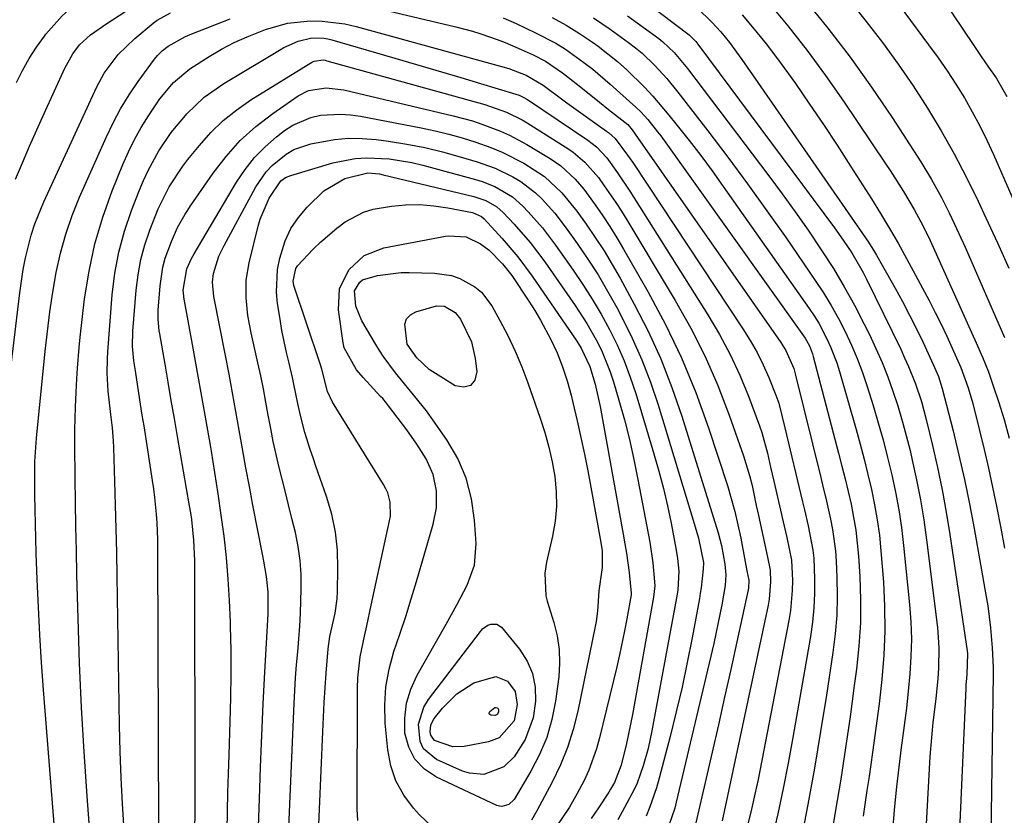
# Model space of a CAD drawing. Units: inches. Extents: x 1895462 to 1900801, y 464269 to 469591.
# Drawn here: x 1897261 to 1897456, y 468684 to 468842 of the extents above; entities that cross this region are included whole.
import ezdxf

# ---------------------------------------------------------------- set-up
doc = ezdxf.new("R2010")
doc.units = ezdxf.units.IN
doc.header["$MEASUREMENT"] = 0
doc.layers.add('7', color=7, linetype='Continuous')
doc.layers.add('8', color=7, linetype='Continuous')

msp = doc.modelspace()

# ---------------------------------------------------------------- linework, layer by layer
at = {"layer": '7', "color": 18}
for points in [[(1897425.47, 468872.26, 1902), (1897428.45, 468868.16, 1902), (1897431.34, 468864, 1902), (1897449.82, 468836.47, 1902), (1897451.28, 468834.33, 1902), (1897452.77, 468832.21, 1902), (1897454.24, 468830.08, 1902), (1897456.35, 468826.42, 1902)], [(1897417.31, 468869.12, 1904), (1897419.19, 468866.66, 1904), (1897421.02, 468864.16, 1904), (1897430.12, 468851.36, 1904), (1897432.51, 468848.03, 1904), (1897434.92, 468844.71, 1904), (1897437.35, 468841.4, 1904), (1897439.79, 468838.11, 1904), (1897440.92, 468836.61, 1904), (1897442.77, 468834.05, 1904), (1897444.58, 468831.46, 1904), (1897446.3, 468828.81, 1904), (1897447.97, 468826.13, 1904), (1897449.54, 468823.39, 1904), (1897451.05, 468820.62, 1904), (1897452.44, 468817.79, 1904), (1897453.76, 468814.92, 1904), (1897464.59, 468790.05, 1904)], [(1897260.55, 468810.05, 1922), (1897261.94, 468813.32, 1922), (1897263.35, 468816.58, 1922), (1897264.78, 468819.82, 1922), (1897266.24, 468823.05, 1922), (1897270.33, 468832.03, 1922), (1897271.89, 468834.82, 1922), (1897273.23, 468836.59, 1922), (1897275.38, 468838.58, 1922), (1897278.62, 468840.82, 1922), (1897282.15, 468843.15, 1922), (1897283.43, 468844.03, 1922), (1897284.7, 468844.91, 1922), (1897287.53, 468846.89, 1922), (1897291.23, 468849.3, 1922), (1897295.11, 468851.36, 1922), (1897298.61, 468852.41, 1922), (1897302.23, 468852.94, 1922), (1897328.07, 468854.89, 1922), (1897330.92, 468854.95, 1922), (1897333.77, 468854.71, 1922), (1897336.57, 468854.18, 1922)], [(1897416.74, 468856.17, 1906), (1897418.66, 468853.73, 1906), (1897420.59, 468851.29, 1906), (1897428.61, 468841.2, 1906), (1897431.8, 468837.05, 1906), (1897434.89, 468832.82, 1906), (1897437.84, 468828.5, 1906), (1897440.69, 468824.1, 1906), (1897443.39, 468819.61, 1906), (1897445.97, 468815.06, 1906), (1897448.39, 468810.42, 1906), (1897450.69, 468805.71, 1906), (1897452.22, 468802.44, 1906), (1897454.5, 468797.48, 1906), (1897456.75, 468792.5, 1906)], [(1897385.02, 468845.11, 1916), (1897393.6, 468838.56, 1916), (1897394.92, 468837.24, 1916), (1897395.12, 468837, 1916), (1897395.31, 468836.75, 1916), (1897422.31, 468800.5, 1916), (1897424.06, 468798.06, 1916), (1897425.72, 468795.55, 1916), (1897427.98, 468791.65, 1916), (1897428.66, 468790.31, 1916), (1897435.4, 468776.49, 1916), (1897436.18, 468774.81, 1916), (1897436.94, 468773.12, 1916), (1897438.3, 468769.68, 1916), (1897439.48, 468766.17, 1916), (1897440.45, 468762.6, 1916), (1897441.69, 468757.5, 1916), (1897442.69, 468753.13, 1916), (1897443.6, 468748.75, 1916), (1897444.4, 468744.35, 1916), (1897445.12, 468739.93, 1916), (1897448.54, 468716.95, 1916), (1897448.61, 468716.37, 1916), (1897448.48, 468712.24, 1916), (1897448.33, 468710.85, 1916), (1897448.28, 468710.21, 1916), (1897448.24, 468709.56, 1916), (1897445.77, 468653.57, 1916)], [(1897416.47, 468845.54, 1908), (1897421.02, 468839.89, 1908), (1897425.43, 468834.15, 1908), (1897429.63, 468828.24, 1908), (1897433.69, 468822.23, 1908), (1897439.37, 468813.48, 1908), (1897441.5, 468810.01, 1908), (1897443.44, 468806.43, 1908), (1897444.95, 468803.41, 1908), (1897446.04, 468801.17, 1908), (1897448.1, 468796.65, 1908), (1897455.93, 468778.79, 1908)], [(1897256.58, 468748.09, 1924), (1897261.4, 468787.63, 1924), (1897262.1, 468792.24, 1924), (1897262.55, 468794.53, 1924), (1897263.68, 468799.05, 1924), (1897264.39, 468801.27, 1924), (1897266.13, 468805.58, 1924), (1897276.63, 468828.33, 1924), (1897278.07, 468831.02, 1924), (1897280.83, 468834.68, 1924), (1897284.13, 468837.86, 1924), (1897287.76, 468840.86, 1924), (1897288.55, 468841.47, 1924), (1897291.15, 468842.91, 1924)], [(1897333.07, 468843.6, 1926), (1897347.55, 468840.18, 1926), (1897350.85, 468839.31, 1926)], [(1897395.25, 468843.86, 1914), (1897398.11, 468841.11, 1914), (1897399.89, 468839.15, 1914), (1897401.56, 468837.09, 1914), (1897404.03, 468833.71, 1914), (1897406.15, 468830.71, 1914), (1897407.21, 468829.2, 1914), (1897429.02, 468797.63, 1914), (1897430.24, 468795.72, 1914), (1897430.62, 468795.07, 1914), (1897434.28, 468788.56, 1914), (1897435.73, 468785.91, 1914), (1897437.15, 468783.24, 1914), (1897438.5, 468780.53, 1914), (1897439.81, 468777.8, 1914), (1897441.84, 468773.47, 1914), (1897442.84, 468771.14, 1914), (1897443.61, 468768.72, 1914), (1897445.73, 468760.39, 1914), (1897446.9, 468755.6, 1914), (1897447.99, 468750.79, 1914), (1897448.98, 468745.96, 1914), (1897449.89, 468741.12, 1914), (1897452.23, 468727.97, 1914), (1897452.58, 468725.81, 1914), (1897453.14, 468721.47, 1914), (1897453.49, 468717.54, 1914), (1897453.67, 468713.62, 1914), (1897453.67, 468712.32, 1914), (1897453.04, 468671.08, 1914)], [(1897269.12, 468671.13, 1926), (1897266.11, 468709.21, 1926), (1897265.71, 468714.66, 1926), (1897265.36, 468720.12, 1926), (1897265.09, 468725.58, 1926), (1897264.85, 468731.04, 1926), (1897264.66, 468736.25, 1926), (1897264.57, 468739.11, 1926), (1897264.49, 468741.97, 1926), (1897264.44, 468744.83, 1926), (1897264.39, 468747.69, 1926), (1897264.35, 468751.58, 1926), (1897264.39, 468754.34, 1926), (1897264.57, 468757.09, 1926), (1897264.65, 468758.01, 1926), (1897264.73, 468758.92, 1926), (1897266.41, 468776.09, 1926), (1897266.85, 468779.99, 1926), (1897267.34, 468783.88, 1926), (1897267.94, 468787.75, 1926), (1897268.61, 468791.62, 1926), (1897269.46, 468795.44, 1926), (1897270.48, 468799.21, 1926), (1897271.76, 468802.89, 1926), (1897273.22, 468806.52, 1926), (1897278.45, 468818.33, 1926), (1897279.83, 468821.2, 1926), (1897281.33, 468824, 1926), (1897283, 468826.71, 1926), (1897284.79, 468829.35, 1926), (1897287.99, 468833.75, 1926), (1897288.58, 468834.49, 1926), (1897289.58, 468835.48, 1926), (1897290.71, 468836.33, 1926), (1897294.15, 468838.27, 1926), (1897295.05, 468838.66, 1926), (1897302.95, 468841.72, 1926)], [(1897275.9, 468672.24, 1928), (1897274.71, 468688.21, 1928), (1897274.11, 468696.98, 1928), (1897273.6, 468705.75, 1928), (1897273.22, 468714.53, 1928), (1897272.93, 468723.31, 1928), (1897272.7, 468731.97, 1928), (1897272.59, 468736.74, 1928), (1897272.49, 468741.51, 1928), (1897272.41, 468746.28, 1928), (1897272.34, 468751.05, 1928), (1897272.27, 468757.61, 1928), (1897272.27, 468760.59, 1928), (1897272.41, 468765.06, 1928), (1897272.54, 468768.04, 1928), (1897272.66, 468770.68, 1928), (1897272.78, 468772.74, 1928), (1897273.12, 468776.86, 1928), (1897273.34, 468778.91, 1928), (1897274.22, 468786.46, 1928), (1897275.09, 468791.91, 1928), (1897276.23, 468797.29, 1928), (1897277.8, 468802.56, 1928), (1897279.66, 468807.76, 1928), (1897281.76, 468812.98, 1928), (1897282.85, 468815.47, 1928), (1897284.04, 468817.91, 1928), (1897285.38, 468820.27, 1928), (1897286.81, 468822.59, 1928), (1897289.08, 468825.93, 1928), (1897291.79, 468829.15, 1928), (1897294.98, 468831.88, 1928), (1897298.8, 468834.31, 1928), (1897301.24, 468835.73, 1928), (1897303.73, 468837.04, 1928), (1897306.3, 468838.21, 1928), (1897309.93, 468839.65, 1928), (1897314.3, 468840.88, 1928), (1897318.81, 468841.36, 1928), (1897321.1, 468841.31, 1928), (1897325.6, 468840.76, 1928), (1897327.83, 468840.25, 1928), (1897356.79, 468832.28, 1928), (1897357.98, 468831.93, 1928)], [(1897356.87, 468841.93, 1924), (1897359.43, 468840.79, 1924), (1897363.29, 468839, 1924), (1897367.27, 468836.92, 1924), (1897369.17, 468835.74, 1924), (1897372.84, 468833.15, 1924), (1897374.62, 468831.78, 1924), (1897378.04, 468828.86, 1924), (1897383.11, 468824.28, 1924), (1897384.04, 468823.39, 1924), (1897385.43, 468821.86, 1924), (1897387.39, 468819.46, 1924), (1897388, 468818.62, 1924), (1897416.21, 468779.15, 1924), (1897416.52, 468778.68, 1924), (1897417.36, 468777.19, 1924), (1897417.97, 468775.6, 1924), (1897418.13, 468775.05, 1924), (1897423.13, 468755.96, 1924), (1897423.78, 468753.44, 1924), (1897424.4, 468750.93, 1924), (1897425.01, 468748.41, 1924), (1897425.59, 468745.88, 1924), (1897426.1, 468743.35, 1924), (1897426.53, 468740.8, 1924), (1897426.83, 468738.23, 1924), (1897427.06, 468735.65, 1924), (1897427.3, 468731.64, 1924), (1897427.45, 468727.04, 1924), (1897427.43, 468722.46, 1924), (1897427.13, 468717.88, 1924), (1897426.67, 468713.31, 1924), (1897426.24, 468710.09, 1924), (1897425.4, 468703.92, 1924), (1897424.51, 468697.76, 1924), (1897423.55, 468691.6, 1924), (1897422.54, 468685.46, 1924), (1897420.14, 468671.21, 1924)], [(1897366.59, 468841.99, 1922), (1897369.32, 468840.5, 1922), (1897371.95, 468838.85, 1922), (1897374.53, 468837.11, 1922), (1897375.62, 468836.33, 1922), (1897379.46, 468833.32, 1922), (1897381.29, 468831.7, 1922), (1897384.77, 468828.26, 1922), (1897386.43, 468826.47, 1922), (1897389.61, 468822.75, 1922), (1897391.27, 468820.69, 1922), (1897393.61, 468817.73, 1922), (1897395.91, 468814.74, 1922), (1897398.16, 468811.71, 1922), (1897400.36, 468808.65, 1922), (1897417.33, 468784.52, 1922), (1897418.29, 468783.08, 1922), (1897419.2, 468781.62, 1922), (1897420.83, 468778.57, 1922), (1897421.54, 468777, 1922), (1897422.77, 468773.78, 1922), (1897423.29, 468772.13, 1922), (1897426.57, 468760.68, 1922), (1897427.39, 468757.73, 1922), (1897428.18, 468754.76, 1922), (1897428.92, 468751.79, 1922), (1897429.63, 468748.8, 1922), (1897430.25, 468745.8, 1922), (1897430.78, 468742.79, 1922), (1897431.18, 468739.75, 1922), (1897431.49, 468736.7, 1922), (1897431.98, 468730.52, 1922), (1897432.23, 468725.7, 1922), (1897432.29, 468720.89, 1922), (1897432.08, 468716.08, 1922), (1897431.69, 468711.27, 1922), (1897431.12, 468706.47, 1922), (1897430.52, 468701.67, 1922), (1897429.86, 468696.88, 1922), (1897429.15, 468692.1, 1922), (1897428.73, 468689.33, 1922), (1897428.01, 468684.32, 1922)], [(1897381.47, 468842.33, 1918), (1897387.63, 468837.83, 1918), (1897388.44, 468837.2, 1918), (1897390.68, 468835.11, 1918), (1897393.3, 468831.96, 1918), (1897409.34, 468810.76, 1918), (1897411.97, 468807.21, 1918), (1897414.57, 468803.63, 1918), (1897417.1, 468800, 1918), (1897419.84, 468795.96, 1918), (1897422.1, 468792.43, 1918), (1897424.26, 468788.85, 1918), (1897426.28, 468785.19, 1918), (1897428.2, 468781.47, 1918), (1897429.22, 468779.42, 1918), (1897430.51, 468776.67, 1918), (1897431.73, 468773.88, 1918), (1897432.84, 468771.05, 1918), (1897433.87, 468768.19, 1918), (1897434.81, 468765.29, 1918), (1897435.69, 468762.38, 1918), (1897436.49, 468759.45, 1918), (1897437.24, 468756.49, 1918), (1897437.68, 468754.61, 1918), (1897438.54, 468750.69, 1918), (1897439.32, 468746.76, 1918), (1897439.96, 468742.81, 1918), (1897440.51, 468738.83, 1918), (1897442.64, 468721.57, 1918), (1897442.83, 468719.57, 1918), (1897442.94, 468717.56, 1918), (1897442.88, 468713.53, 1918), (1897442.73, 468711.51, 1918), (1897442.34, 468707.49, 1918), (1897441.75, 468702.81, 1918), (1897441.33, 468698.33, 1918), (1897441.18, 468696.09, 1918), (1897439.08, 468658.41, 1918)], [(1897404.06, 468842.5, 1912), (1897406.47, 468839.68, 1912), (1897408.83, 468836.81, 1912), (1897411.08, 468833.86, 1912), (1897413.27, 468830.86, 1912), (1897414.62, 468828.94, 1912), (1897417.4, 468824.92, 1912), (1897420.15, 468820.87, 1912), (1897422.84, 468816.79, 1912), (1897425.5, 468812.68, 1912), (1897429.64, 468806.18, 1912), (1897431.44, 468803.29, 1912), (1897433.19, 468800.37, 1912), (1897434.88, 468797.42, 1912), (1897436.52, 468794.44, 1912), (1897441.01, 468786.09, 1912), (1897442.21, 468783.77, 1912), (1897443.39, 468781.45, 1912), (1897444.5, 468779.09, 1912), (1897445.59, 468776.72, 1912), (1897447.25, 468772.92, 1912), (1897448.73, 468768.9, 1912), (1897449.62, 468765.8, 1912), (1897450.96, 468760.44, 1912), (1897451.86, 468756.72, 1912), (1897452.73, 468752.98, 1912), (1897453.55, 468749.24, 1912), (1897454.33, 468745.48, 1912), (1897455.16, 468741.18, 1912), (1897455.88, 468737.23, 1912)], [(1897350.85, 468839.31, 1926), (1897352.48, 468838.8, 1926), (1897355.7, 468837.68, 1926), (1897357.29, 468837.07, 1926), (1897360.43, 468835.71, 1926), (1897362.78, 468834.61, 1926), (1897365.21, 468833.35, 1926), (1897368.63, 468831.06, 1926), (1897371.89, 468828.53, 1926), (1897375.89, 468825.26, 1926), (1897377.66, 468823.85, 1926), (1897381.53, 468820.89, 1926), (1897382.38, 468819.82, 1926), (1897382.98, 468818.98, 1926), (1897411.73, 468777.82, 1926), (1897412.69, 468776.28, 1926), (1897414.29, 468772.71, 1926), (1897414.48, 468771.9, 1926), (1897414.61, 468771.36, 1926), (1897419.6, 468751.18, 1926), (1897420.1, 468749.13, 1926), (1897420.59, 468747.07, 1926), (1897421.54, 468742.96, 1926), (1897421.95, 468740.89, 1926), (1897422.51, 468736.72, 1926), (1897422.66, 468734.62, 1926), (1897422.81, 468731.4, 1926), (1897422.86, 468727.68, 1926), (1897422.78, 468723.97, 1926), (1897422.47, 468720.27, 1926), (1897422.02, 468716.59, 1926), (1897420.74, 468708.22, 1926), (1897419.59, 468701.01, 1926), (1897418.37, 468693.8, 1926), (1897417.06, 468686.62, 1926), (1897415.67, 468679.44, 1926)], [(1897288.84, 468681.83, 1932), (1897288.68, 468737.23, 1932), (1897288.66, 468738.9, 1932), (1897288.53, 468742.25, 1932), (1897288.42, 468743.92, 1932), (1897288.1, 468747.25, 1932), (1897287.89, 468748.91, 1932), (1897287.65, 468750.56, 1932), (1897285.95, 468761.38, 1932), (1897285.61, 468763.51, 1932), (1897284.93, 468767.79, 1932), (1897284.23, 468772.25, 1932), (1897283.96, 468774.2, 1932), (1897283.7, 468777.13, 1932), (1897283.75, 468780.06, 1932), (1897284.39, 468788.15, 1932), (1897284.76, 468791.19, 1932), (1897285.31, 468794.19, 1932), (1897286.12, 468797.13, 1932), (1897287.09, 468800.03, 1932), (1897288.76, 468804.25, 1932), (1897290.94, 468808.59, 1932), (1897293.62, 468812.65, 1932), (1897294.61, 468813.94, 1932), (1897296.89, 468816.76, 1932), (1897299.17, 468819.31, 1932), (1897301.6, 468821.68, 1932), (1897304.26, 468823.8, 1932), (1897307.07, 468825.74, 1932), (1897319.2, 468833.24, 1932), (1897319.53, 468833.41, 1932), (1897321.35, 468833.63, 1932), (1897321.72, 468833.57, 1932), (1897322.08, 468833.48, 1932), (1897353.23, 468824.81, 1932), (1897357.57, 468823.31, 1932), (1897360.66, 468821.79, 1932), (1897361.65, 468821.2, 1932), (1897369.86, 468816, 1932), (1897370.7, 468815.43, 1932), (1897373.03, 468813.47, 1932), (1897375.68, 468810.39, 1932), (1897376.85, 468808.77, 1932), (1897379.15, 468805.45, 1932), (1897380.24, 468803.75, 1932), (1897381.31, 468802.03, 1932), (1897390.86, 468786.14, 1932), (1897393.92, 468780.67, 1932), (1897396.76, 468775.08, 1932), (1897399.25, 468769.34, 1932), (1897401.51, 468763.49, 1932), (1897404.34, 468755.44, 1932), (1897405.54, 468751.58, 1932), (1897406.04, 468749.62, 1932), (1897406.88, 468745.65, 1932), (1897407.29, 468743.67, 1932), (1897408.15, 468739.71, 1932), (1897409.09, 468735.46, 1932), (1897409.6, 468732.86, 1932)], [(1897357.98, 468831.93, 1928), (1897361.43, 468830.62, 1928), (1897364.8, 468828.65, 1928), (1897368.66, 468825.72, 1928), (1897369.44, 468825.15, 1928), (1897377.29, 468819.58, 1928), (1897377.66, 468819.31, 1928), (1897379.01, 468818.09, 1928), (1897381.45, 468814.85, 1928), (1897381.96, 468814.11, 1928), (1897382.46, 468813.37, 1928), (1897404.25, 468780.53, 1928), (1897405.69, 468778.21, 1928), (1897407.03, 468775.85, 1928), (1897408.23, 468773.41, 1928), (1897409.33, 468770.92, 1928), (1897410.76, 468767.41, 1928), (1897411.32, 468765.84, 1928), (1897411.92, 468763.4, 1928), (1897412.49, 468760.95, 1928), (1897416.01, 468746.37, 1928), (1897416.39, 468744.79, 1928), (1897417.13, 468741.61, 1928), (1897418.05, 468736.83, 1928), (1897418.21, 468735.21, 1928), (1897418.38, 468731.13, 1928), (1897418.38, 468728.28, 1928), (1897418.26, 468725.44, 1928), (1897417.97, 468722.61, 1928), (1897417.57, 468719.79, 1928), (1897414.1, 468699.84, 1928), (1897413.17, 468694.79, 1928), (1897412.18, 468689.76, 1928), (1897411.1, 468684.75, 1928), (1897409.95, 468679.76, 1928)], [(1897295.97, 468681.49, 1934), (1897296.05, 468685.31, 1934), (1897296.06, 468687.22, 1934), (1897296.07, 468689.12, 1934), (1897295.95, 468734.7, 1934), (1897295.79, 468738.8, 1934), (1897295.36, 468742.87, 1934), (1897295.17, 468744.22, 1934), (1897294.95, 468745.57, 1934), (1897292.57, 468759.25, 1934), (1897291.95, 468762.82, 1934), (1897291.33, 468766.4, 1934), (1897290.71, 468769.97, 1934), (1897290.09, 468773.55, 1934), (1897289.05, 468779.55, 1934), (1897288.96, 468780.13, 1934), (1897288.71, 468782.44, 1934), (1897288.73, 468784.18, 1934), (1897289.11, 468789.05, 1934), (1897289.67, 468792.68, 1934), (1897290.15, 468794.45, 1934), (1897291.35, 468797.78, 1934), (1897292.57, 468800.52, 1934), (1897294.04, 468803.14, 1934), (1897294.58, 468803.99, 1934), (1897295.14, 468804.82, 1934), (1897299.59, 468811.27, 1934), (1897302.17, 468814.59, 1934), (1897304.95, 468817.7, 1934), (1897308.06, 468820.49, 1934), (1897311.38, 468823.07, 1934), (1897316.39, 468826.53, 1934), (1897318.46, 468827.6, 1934), (1897321.92, 468828.14, 1934), (1897325.44, 468827.74, 1934), (1897347.01, 468822.6, 1934), (1897350.8, 468821.58, 1934), (1897352.66, 468820.97, 1934), (1897356.33, 468819.59, 1934), (1897358.12, 468818.79, 1934), (1897361.57, 468816.93, 1934), (1897366.15, 468814.19, 1934), (1897368.28, 468812.72, 1934), (1897371.11, 468810.07, 1934), (1897372.79, 468808.1, 1934), (1897375.08, 468804.98, 1934), (1897376.55, 468802.86, 1934), (1897377.98, 468800.71, 1934), (1897379.35, 468798.51, 1934), (1897380.67, 468796.29, 1934), (1897385.46, 468787.93, 1934), (1897388.93, 468781.41, 1934), (1897392.13, 468774.77, 1934), (1897394.92, 468767.94, 1934), (1897397.43, 468761, 1934), (1897401.16, 468749.61, 1934), (1897401.94, 468747.04, 1934), (1897402.66, 468744.45, 1934), (1897403.26, 468741.83, 1934), (1897403.8, 468739.2, 1934), (1897404.67, 468734.49, 1934), (1897405.01, 468732.74, 1934), (1897405.39, 468730.87, 1934)], [(1897302.38, 468681.47, 1936), (1897302.44, 468685.21, 1936), (1897302.52, 468688.94, 1936), (1897302.63, 468692.68, 1936), (1897302.75, 468696.42, 1936), (1897302.97, 468703.01, 1936), (1897303.09, 468707.69, 1936), (1897303.16, 468712.38, 1936), (1897303.13, 468717.07, 1936), (1897303.05, 468721.76, 1936), (1897303.02, 468722.65, 1936), (1897302.85, 468726.89, 1936), (1897302.59, 468731.12, 1936), (1897302.22, 468735.34, 1936), (1897301.76, 468739.56, 1936), (1897301.21, 468743.76, 1936), (1897300.61, 468747.96, 1936), (1897299.96, 468752.15, 1936), (1897299.27, 468756.34, 1936), (1897299.06, 468757.56, 1936), (1897298.22, 468762.36, 1936), (1897297.38, 468767.15, 1936), (1897296.52, 468771.93, 1936), (1897295.65, 468776.72, 1936), (1897293.82, 468786.78, 1936), (1897293.79, 468786.97, 1936), (1897293.7, 468788.13, 1936), (1897294.38, 468792.36, 1936), (1897295.31, 468794.44, 1936), (1897295.82, 468795.34, 1936), (1897304.24, 468809.52, 1936), (1897305.91, 468812, 1936), (1897307.75, 468814.34, 1936), (1897309.84, 468816.45, 1936), (1897312.09, 468818.42, 1936), (1897313.71, 468819.68, 1936), (1897315.35, 468820.76, 1936), (1897318.9, 468822.26, 1936), (1897320.82, 468822.69, 1936), (1897324.76, 468822.92, 1936), (1897326.73, 468822.77, 1936), (1897328.69, 468822.5, 1936), (1897340.69, 468820.21, 1936), (1897343.42, 468819.63, 1936), (1897346.13, 468818.98, 1936), (1897348.81, 468818.22, 1936), (1897351.47, 468817.39, 1936), (1897354.43, 468816.33, 1936), (1897356.66, 468815.4, 1936), (1897360.97, 468813.21, 1936), (1897365.06, 468810.63, 1936), (1897368.49, 468807.41, 1936), (1897371.46, 468803.74, 1936), (1897373.3, 468801.18, 1936), (1897375.08, 468798.58, 1936), (1897376.8, 468795.95, 1936), (1897378.43, 468793.25, 1936), (1897379.99, 468790.52, 1936), (1897382.77, 468785.43, 1936), (1897385.5, 468780.05, 1936), (1897388.02, 468774.57, 1936), (1897390.2, 468768.96, 1936), (1897392.17, 468763.26, 1936), (1897399.36, 468740.22, 1936), (1897400.03, 468737.74, 1936)], [(1897308.37, 468676.77, 1938), (1897308.72, 468687.74, 1938), (1897308.95, 468693.99, 1938), (1897309.2, 468700.25, 1938), (1897309.5, 468706.5, 1938), (1897309.83, 468712.74, 1938), (1897310.42, 468723.06, 1938), (1897310.47, 468724.16, 1938), (1897310.48, 468728.6, 1938), (1897310.14, 468731.64, 1938), (1897309.58, 468734.66, 1938), (1897309.39, 468735.67, 1938), (1897307.46, 468745.73, 1938), (1897306.76, 468749.42, 1938), (1897306.08, 468753.11, 1938), (1897305.42, 468756.81, 1938), (1897304.76, 468760.5, 1938), (1897304.11, 468764.2, 1938), (1897303.44, 468767.9, 1938), (1897302.74, 468771.58, 1938), (1897302.03, 468775.27, 1938), (1897299.73, 468786.94, 1938), (1897299.46, 468789.77, 1938), (1897299.7, 468791.44, 1938), (1897300.75, 468794.86, 1938), (1897301.76, 468796.99, 1938), (1897308.06, 468808.55, 1938), (1897310.06, 468811.5, 1938), (1897311.26, 468812.81, 1938), (1897314.03, 468815.05, 1938), (1897315.55, 468815.93, 1938), (1897318.9, 468817.07, 1938), (1897323.56, 468817.91, 1938), (1897326.3, 468818.16, 1938), (1897329.05, 468818.12, 1938), (1897331.81, 468817.89, 1938), (1897334.24, 468817.57, 1938), (1897337.83, 468817, 1938), (1897341.39, 468816.32, 1938), (1897344.91, 468815.47, 1938), (1897348.41, 468814.51, 1938), (1897351.75, 468813.51, 1938), (1897355.3, 468812.23, 1938), (1897358.76, 468810.56, 1938), (1897360.34, 468809.59, 1938), (1897363.26, 468807.37, 1938), (1897364.61, 468806.1, 1938), (1897367.09, 468803.35, 1938)], [(1897320.3, 468678.03, 1942), (1897321.24, 468700.95, 1942), (1897321.37, 468703.85, 1942), (1897321.53, 468706.74, 1942), (1897321.72, 468709.64, 1942), (1897321.92, 468712.53, 1942), (1897322.29, 468717.35, 1942), (1897322.63, 468719.75, 1942), (1897323.69, 468724.41, 1942), (1897324.07, 468727.24, 1942), (1897324.15, 468728.67, 1942), (1897324.25, 468733.15, 1942), (1897324.14, 468736.79, 1942), (1897323.77, 468740.39, 1942), (1897323.01, 468743.94, 1942), (1897321.99, 468747.44, 1942), (1897319.89, 468753.42, 1942), (1897319.32, 468755.07, 1942), (1897318.77, 468756.72, 1942), (1897317.73, 468760.04, 1942), (1897316.82, 468763.4, 1942), (1897316.21, 468766.4, 1942), (1897315.29, 468770.89, 1942), (1897314.59, 468773.72, 1942), (1897314.08, 468775.88, 1942), (1897313.19, 468780.23, 1942), (1897312.81, 468782.42, 1942), (1897312.33, 468785.52, 1942), (1897312.11, 468787.77, 1942), (1897312.32, 468792.24, 1942), (1897312.75, 468794.47, 1942), (1897313.85, 468797.91, 1942), (1897314.97, 468800.32, 1942), (1897316.46, 468802.52, 1942), (1897318.19, 468804.58, 1942), (1897321.48, 468807.76, 1942), (1897325.61, 468810.19, 1942), (1897330.17, 468811.34, 1942), (1897331.68, 468811.23, 1942), (1897332.43, 468811.11, 1942), (1897333.17, 468810.96, 1942), (1897351.09, 468806.69, 1942), (1897353.48, 468805.88, 1942), (1897355.66, 468804.63, 1942)], [(1897328.17, 468683.45, 1944), (1897328.08, 468684.56, 1944), (1897328.04, 468685.67, 1944), (1897328.12, 468709.56, 1944), (1897328.19, 468711.64, 1944), (1897328.64, 468715.76, 1944), (1897329.47, 468719.84, 1944), (1897329.92, 468721.88, 1944), (1897330.81, 468725.96, 1944), (1897334.45, 468742.58, 1944), (1897334.6, 468743.51, 1944), (1897334.56, 468746.3, 1944), (1897334.09, 468748.11, 1944), (1897333.71, 468748.96, 1944), (1897333.26, 468749.79, 1944), (1897323.14, 468766.05, 1944), (1897322.21, 468768.13, 1944), (1897321.07, 468772.58, 1944), (1897320.69, 468773.78, 1944), (1897315.56, 468789.07, 1944), (1897315.39, 468789.95, 1944), (1897315.91, 468792.41, 1944), (1897316.25, 468792.94, 1944), (1897319.36, 468796.27, 1944), (1897320.84, 468797.73, 1944), (1897324, 468800.43, 1944), (1897325.67, 468801.67, 1944), (1897329.27, 468803.58, 1944), (1897331.21, 468804.17, 1944), (1897334.82, 468804.78, 1944), (1897337.61, 468805, 1944), (1897340.39, 468805.05, 1944), (1897343.17, 468804.83, 1944), (1897345.94, 468804.44, 1944), (1897350.82, 468803.51, 1944), (1897352.63, 468802.72, 1944)], [(1897355.66, 468804.63, 1942), (1897356.91, 468803.51, 1942), (1897359.04, 468801.22, 1942), (1897362.2, 468797.59, 1942), (1897365.1, 468793.75, 1942), (1897371.09, 468785.16, 1942), (1897373.41, 468781.6, 1942), (1897375.49, 468777.89, 1942), (1897376.41, 468775.98, 1942), (1897378, 468772.05, 1942), (1897378.66, 468770.03, 1942), (1897379.74, 468766.41, 1942), (1897380.82, 468762.54, 1942), (1897381.82, 468758.65, 1942), (1897382.71, 468754.74, 1942), (1897383.5, 468750.8, 1942), (1897385.82, 468738.4, 1942), (1897386.45, 468734.34, 1942), (1897386.85, 468729.81, 1942), (1897386.6, 468727.57, 1942), (1897382.4, 468704.4, 1942), (1897381.64, 468700.55, 1942), (1897381.22, 468698.64, 1942), (1897380.19, 468694.37, 1942), (1897378.84, 468690.94, 1942), (1897378.11, 468689.65, 1942), (1897377.72, 468689.03, 1942), (1897375.71, 468685.96, 1942), (1897374.28, 468683.81, 1942)], [(1897352.63, 468802.72, 1944), (1897353.12, 468802.27, 1944), (1897356.69, 468798.36, 1944), (1897359.78, 468794.73, 1944), (1897362.62, 468790.9, 1944), (1897371.43, 468778.09, 1944), (1897372.31, 468776.73, 1944), (1897374.03, 468773.1, 1944), (1897375.06, 468769.57, 1944), (1897376.04, 468765.2, 1944), (1897380.6, 468739.99, 1944), (1897380.93, 468738.1, 1944), (1897381.23, 468736.21, 1944), (1897381.74, 468732.41, 1944), (1897382.17, 468728.3, 1944), (1897382.14, 468728, 1944), (1897381.3, 468723.24, 1944), (1897380.85, 468720.86, 1944), (1897379.86, 468716.12, 1944), (1897379.31, 468713.77, 1944), (1897375.91, 468699.73, 1944), (1897375.31, 468697.57, 1944), (1897373.78, 468693.39, 1944), (1897372.85, 468691.36, 1944), (1897371.52, 468688.76, 1944), (1897369.96, 468686.06, 1944), (1897367.33, 468682.19, 1944)], [(1897367.09, 468803.35, 1938), (1897369.35, 468800.41, 1938), (1897371.51, 468797.36, 1938), (1897373.61, 468794.29, 1938), (1897375.62, 468791.16, 1938), (1897377.51, 468787.96, 1938), (1897379.32, 468784.71, 1938), (1897380.27, 468782.93, 1938), (1897382.36, 468778.7, 1938), (1897384.29, 468774.39, 1938), (1897385.96, 468769.99, 1938), (1897387.47, 468765.51, 1938), (1897394.83, 468741.4, 1938), (1897395.45, 468739.18, 1938), (1897396.42, 468734.41, 1938), (1897396.41, 468733.08, 1938), (1897395.98, 468729.37, 1938), (1897395.81, 468728.32, 1938), (1897395.63, 468727.26, 1938), (1897394.2, 468719.54, 1938), (1897393.24, 468714.63, 1938), (1897392.21, 468709.75, 1938), (1897391.07, 468704.88, 1938), (1897389.86, 468700.03, 1938), (1897387.71, 468691.81, 1938), (1897387.17, 468689.9, 1938), (1897385.87, 468686.16, 1938), (1897385.12, 468684.32, 1938)], [(1897343.85, 468681.28, 1946), (1897340.33, 468684.53, 1946), (1897339.14, 468685.86, 1946), (1897337.23, 468688.47, 1946), (1897335.69, 468691.24, 1946), (1897334.7, 468694.25, 1946), (1897334.09, 468697.42, 1946), (1897333.59, 468702.68, 1946), (1897333.49, 468706.27, 1946), (1897333.69, 468709.83, 1946), (1897334.35, 468713.34, 1946), (1897335.31, 468716.8, 1946), (1897336.49, 468720.25, 1946), (1897337.63, 468723.7, 1946), (1897338.72, 468727.18, 1946), (1897339.77, 468730.66, 1946), (1897343.07, 468741.94, 1946), (1897343.7, 468745.2, 1946), (1897343.71, 468748.52, 1946), (1897343.04, 468751.75, 1946), (1897341.66, 468754.83, 1946), (1897339.83, 468757.75, 1946), (1897337.85, 468760.55, 1946), (1897334.23, 468765.35, 1946), (1897333.86, 468765.82, 1946), (1897333.08, 468766.75, 1946), (1897332.68, 468767.19, 1946), (1897329.24, 468770.9, 1946), (1897327.92, 468772.43, 1946), (1897325.49, 468776.77, 1946), (1897325.28, 468777.75, 1946), (1897324.34, 468784.31, 1946), (1897324.57, 468788.45, 1946), (1897326.37, 468792.18, 1946), (1897329.45, 468795, 1946), (1897333.34, 468796.52, 1946), (1897345.47, 468798.81, 1946), (1897346.16, 468798.91, 1946), (1897349.59, 468798.68, 1946)], [(1897349.59, 468798.68, 1946), (1897352.42, 468797.33, 1946), (1897354.1, 468796.08, 1946), (1897356.76, 468793.36, 1946), (1897358.56, 468791.09, 1946), (1897361.95, 468785.96, 1946), (1897363.11, 468784.12, 1946), (1897364.23, 468782.25, 1946), (1897366.27, 468778.39, 1946), (1897367.52, 468775.77, 1946), (1897368.62, 468773.05, 1946), (1897369.54, 468770.26, 1946), (1897370.33, 468767.42, 1946), (1897370.67, 468765.99, 1946), (1897371.51, 468762.34, 1946), (1897372.23, 468759.07, 1946), (1897372.92, 468755.8, 1946), (1897373.58, 468752.51, 1946), (1897374.2, 468749.23, 1946), (1897376.19, 468738.34, 1946), (1897376.42, 468736.7, 1946), (1897376.43, 468733.4, 1946), (1897375.8, 468728.78, 1946), (1897375.5, 468724.76, 1946), (1897375.26, 468722.76, 1946), (1897375.08, 468721.77, 1946), (1897371.63, 468705.06, 1946), (1897370.72, 468701.43, 1946), (1897369.61, 468697.87, 1946), (1897368.2, 468694.42, 1946), (1897366.59, 468691.04, 1946), (1897363.56, 468685.32, 1946), (1897362.49, 468683.52, 1946)], [(1897365.34, 468727.83, 1948), (1897365.58, 468726.75, 1948), (1897366.88, 468722.54, 1948), (1897367.54, 468719.89, 1948), (1897367.96, 468717.22, 1948), (1897368.02, 468714.51, 1948), (1897367.85, 468711.79, 1948), (1897367.22, 468707.03, 1948), (1897366.5, 468703.39, 1948), (1897365.51, 468699.85, 1948), (1897364.08, 468696.45, 1948), (1897362.37, 468693.16, 1948), (1897359.03, 468687.61, 1948), (1897357.99, 468686.58, 1948), (1897356.6, 468686.19, 1948), (1897356.13, 468686.27, 1948), (1897355.66, 468686.42, 1948), (1897343.68, 468691.99, 1948), (1897341.33, 468693.59, 1948), (1897339.44, 468695.52, 1948), (1897338.23, 468697.93, 1948), (1897337.49, 468700.68, 1948), (1897337.47, 468703.67, 1948), (1897337.8, 468706.58, 1948), (1897338.67, 468709.38, 1948), (1897339.9, 468712.11, 1948), (1897345.63, 468722.18, 1948), (1897346.7, 468724.09, 1948), (1897347.75, 468726.01, 1948), (1897349.79, 468729.88, 1948), (1897351.21, 468733.89, 1948), (1897351.53, 468738.14, 1948), (1897351.25, 468742.75, 1948), (1897350.64, 468746.97, 1948), (1897349.6, 468751.05, 1948), (1897347.9, 468754.89, 1948), (1897345.76, 468758.59, 1948), (1897342.69, 468763, 1948), (1897341.72, 468764.35, 1948), (1897338.61, 468768.25, 1948), (1897335.6, 468771.85, 1948), (1897333.17, 468775.11, 1948), (1897332.43, 468776.25, 1948), (1897331.72, 468777.41, 1948), (1897328.94, 468782.12, 1948), (1897327.77, 468784.99, 1948), (1897327.51, 468788.02, 1948), (1897328.59, 468789.76, 1948), (1897329.12, 468790.19, 1948), (1897332.07, 468791.06, 1948), (1897336.74, 468791.62, 1948), (1897338.31, 468791.63, 1948), (1897343.33, 468791.52, 1948), (1897346.7, 468791.04, 1948), (1897348.3, 468790.49, 1948), (1897351.28, 468788.84, 1948), (1897352.57, 468787.77, 1948), (1897354.61, 468785.08, 1948), (1897356.21, 468782.18, 1948), (1897357.78, 468779.18, 1948), (1897359.25, 468776.13, 1948), (1897360.56, 468773.01, 1948), (1897361.77, 468769.85, 1948), (1897364.21, 468762.9, 1948), (1897365.12, 468760.06, 1948), (1897365.93, 468757.19, 1948), (1897366.56, 468754.28, 1948), (1897367.09, 468751.35, 1948), (1897367.37, 468748.4, 1948), (1897367.42, 468745.46, 1948), (1897367.15, 468742.53, 1948), (1897366.65, 468739.61, 1948), (1897365.47, 468734.48, 1948), (1897365.12, 468732.28, 1948), (1897365.34, 468727.83, 1948)], [(1897400.03, 468737.74, 1936), (1897400.67, 468734.04, 1936), (1897400.83, 468731.94, 1936), (1897400.73, 468729.84, 1936), (1897400.07, 468726, 1936), (1897399.7, 468724.09, 1936), (1897398.9, 468720.29, 1936), (1897398.47, 468718.39, 1936), (1897391.08, 468687.07, 1936), (1897390.77, 468685.89, 1936), (1897389.63, 468682.45, 1936)], [(1897409.6, 468732.86, 1932), (1897409.68, 468730.56, 1932), (1897409.42, 468727.12, 1932), (1897409.21, 468725.99, 1932), (1897400.11, 468683.37, 1932)], [(1897405.39, 468730.87, 1934), (1897405.33, 468729.31, 1934), (1897405.27, 468729.01, 1934), (1897403.03, 468718.71, 1934), (1897401.83, 468713.25, 1934), (1897400.61, 468707.8, 1934), (1897399.38, 468702.35, 1934), (1897398.13, 468696.91, 1934), (1897394.71, 468682.11, 1934)], [(1897355.43, 468711.9, 1952), (1897357.71, 468710.94, 1952), (1897359.25, 468708.88, 1952), (1897359.66, 468706.35, 1952), (1897359.03, 468703.1, 1952), (1897356.11, 468699.76, 1952), (1897354.01, 468698.98, 1952), (1897349.19, 468698.08, 1952), (1897346.91, 468697.99, 1952), (1897343.33, 468699.25, 1952), (1897342.6, 468700.28, 1952), (1897342.44, 468700.94, 1952), (1897342.61, 468702.33, 1952), (1897343.27, 468703.58, 1952), (1897344.88, 468705.62, 1952), (1897347.72, 468708.45, 1952), (1897351.11, 468710.59, 1952), (1897355.43, 468711.9, 1952)], [(1897355.39, 468705.77, 1954), (1897355.7, 468705.71, 1954), (1897355.83, 468705.61, 1954), (1897355.92, 468705.48, 1954), (1897355.97, 468705.34, 1954), (1897355.94, 468704.8, 1954), (1897355.72, 468704.4, 1954), (1897355.32, 468704.2, 1954), (1897354.46, 468704.22, 1954), (1897354.23, 468704.34, 1954), (1897354.1, 468704.49, 1954), (1897354.11, 468704.69, 1954), (1897354.22, 468704.93, 1954), (1897355.24, 468705.73, 1954), (1897355.39, 468705.77, 1954)]]:
    msp.add_polyline3d(points, dxfattribs=at)
at = {"layer": '8', "color": 18}
for points in [[(1897260.75, 468829.18, 1920), (1897261.95, 468831.57, 1920), (1897263.26, 468833.9, 1920), (1897264.71, 468836.14, 1920), (1897266.27, 468838.32, 1920), (1897266.57, 468838.7, 1920), (1897269.79, 468842.33, 1920), (1897271.6, 468843.95, 1920), (1897275.5, 468846.87, 1920), (1897279.59, 468849.54, 1920), (1897281.68, 468850.8, 1920), (1897288.39, 468854.68, 1920), (1897291.55, 468856.52, 1920), (1897295.68, 468858.11, 1920), (1897297.42, 468858.42, 1920), (1897298.22, 468858.51, 1920), (1897299.03, 468858.59, 1920), (1897327.04, 468860.8, 1920), (1897330.01, 468860.88, 1920), (1897332.97, 468860.65, 1920)], [(1897409.17, 468845.09, 1910), (1897413.09, 468840.34, 1910), (1897416.91, 468835.49, 1910), (1897420.56, 468830.53, 1910), (1897424.09, 468825.48, 1910), (1897432.48, 468813.06, 1910), (1897433.33, 468811.78, 1910), (1897435.95, 468807.65, 1910), (1897438.04, 468804.08, 1910), (1897439.37, 468801.66, 1910), (1897440.6, 468799.2, 1910), (1897441.19, 468797.95, 1910), (1897450.33, 468777.76, 1910), (1897451.56, 468774.9, 1910), (1897452.71, 468772.02, 1910), (1897453.76, 468769.1, 1910), (1897454.73, 468766.15, 1910), (1897455.82, 468762.62, 1910), (1897456.82, 468758.96, 1910)], [(1897374.73, 468841.96, 1920), (1897378.01, 468839.72, 1920), (1897381.64, 468837.09, 1920), (1897383.02, 468836.03, 1920), (1897384.35, 468834.93, 1920), (1897386.85, 468832.53, 1920), (1897389.18, 468829.96, 1920), (1897391.38, 468827.27, 1920), (1897397.28, 468819.65, 1920), (1897401.25, 468814.43, 1920), (1897405.16, 468809.17, 1920), (1897408.99, 468803.85, 1920), (1897412.75, 468798.48, 1920), (1897418.52, 468790.09, 1920), (1897420.13, 468787.64, 1920), (1897421.66, 468785.15, 1920), (1897423.09, 468782.59, 1920), (1897424.44, 468779.99, 1920), (1897425.67, 468777.33, 1920), (1897426.81, 468774.64, 1920), (1897427.83, 468771.9, 1920), (1897428.77, 468769.12, 1920), (1897429.94, 468765.37, 1920), (1897430.96, 468761.98, 1920), (1897431.93, 468758.58, 1920), (1897432.82, 468755.15, 1920), (1897433.66, 468751.71, 1920), (1897434.4, 468748.25, 1920), (1897435.04, 468744.77, 1920), (1897435.55, 468741.27, 1920), (1897435.98, 468737.76, 1920), (1897437.15, 468726.09, 1920), (1897437.39, 468722.67, 1920), (1897437.51, 468719.26, 1920), (1897437.43, 468715.84, 1920), (1897437.23, 468712.42, 1920), (1897436.9, 468709, 1920), (1897436.53, 468705.59, 1920), (1897436.11, 468702.18, 1920), (1897435.65, 468698.78, 1920), (1897435.52, 468697.84, 1920), (1897435.01, 468693.97, 1920), (1897434.56, 468690.09, 1920), (1897434.18, 468686.21, 1920), (1897433.87, 468682.31, 1920)], [(1897282.03, 468681.54, 1930), (1897281.69, 468686.7, 1930), (1897281.41, 468691.87, 1930), (1897281.22, 468697.04, 1930), (1897281.1, 468702.21, 1930), (1897280.64, 468731.71, 1930), (1897280.56, 468736.38, 1930), (1897280.46, 468741.05, 1930), (1897280.33, 468745.71, 1930), (1897280.19, 468750.38, 1930), (1897279.96, 468757.09, 1930), (1897279.9, 468758.4, 1930), (1897279.7, 468761.01, 1930), (1897279.39, 468763.58, 1930), (1897278.85, 468768.22, 1930), (1897278.67, 468771.78, 1930), (1897278.7, 468774.6, 1930), (1897278.78, 468776.01, 1930), (1897279.67, 468787.24, 1930), (1897280.19, 468791.49, 1930), (1897280.96, 468795.69, 1930), (1897282.08, 468799.81, 1930), (1897283.45, 468803.87, 1930), (1897284.97, 468807.8, 1930), (1897285.82, 468809.83, 1930), (1897286.74, 468811.82, 1930), (1897288.86, 468815.66, 1930), (1897291.33, 468819.29, 1930), (1897294.12, 468822.68, 1930), (1897294.38, 468822.97, 1930), (1897297.81, 468826.25, 1930), (1897301.69, 468828.99, 1930), (1897312.68, 468835.57, 1930), (1897313.57, 468836.07, 1930), (1897316.37, 468837.31, 1930), (1897319.11, 468837.97, 1930), (1897321.49, 468837.91, 1930), (1897322.27, 468837.77, 1930), (1897323.04, 468837.58, 1930), (1897337.07, 468833.51, 1930), (1897340.9, 468832.39, 1930), (1897344.73, 468831.26, 1930), (1897348.55, 468830.13, 1930), (1897352.38, 468828.98, 1930), (1897359.35, 468826.88, 1930), (1897360.01, 468826.65, 1930), (1897360.96, 468826.23, 1930), (1897361.57, 468825.89, 1930), (1897361.86, 468825.7, 1930), (1897373.58, 468817.8, 1930), (1897375.32, 468816.44, 1930), (1897377.34, 468814.3, 1930), (1897379.48, 468811.36, 1930), (1897381.9, 468807.72, 1930), (1897397.31, 468783.3, 1930), (1897399.6, 468779.42, 1930), (1897401.73, 468775.45, 1930), (1897403.62, 468771.36, 1930), (1897405.34, 468767.2, 1930), (1897407.53, 468761.39, 1930), (1897408, 468760.05, 1930), (1897409.12, 468755.96, 1930), (1897409.71, 468753.19, 1930), (1897410.34, 468750.43, 1930), (1897412.41, 468741.56, 1930), (1897412.93, 468739.33, 1930), (1897413.82, 468734.84, 1930)], [(1897314.35, 468677.42, 1940), (1897315.61, 468706.54, 1940), (1897315.74, 468709.09, 1940), (1897315.89, 468711.64, 1940), (1897316.08, 468714.19, 1940), (1897316.3, 468716.74, 1940), (1897316.52, 468719.28, 1940), (1897316.7, 468721.83, 1940), (1897316.83, 468724.38, 1940), (1897317.01, 468729.21, 1940), (1897316.98, 468732.02, 1940), (1897316.8, 468734.8, 1940), (1897316.39, 468737.57, 1940), (1897315.84, 468740.32, 1940), (1897315.16, 468743.05, 1940), (1897314.49, 468745.79, 1940), (1897313.81, 468748.52, 1940), (1897312.66, 468753.12, 1940), (1897312.05, 468755.69, 1940), (1897311.48, 468758.26, 1940), (1897310.96, 468760.85, 1940), (1897310.48, 468763.45, 1940), (1897310.02, 468766.05, 1940), (1897309.52, 468768.65, 1940), (1897308.99, 468771.23, 1940), (1897308.43, 468773.81, 1940), (1897307.11, 468779.73, 1940), (1897306.76, 468781.45, 1940), (1897306.47, 468783.18, 1940), (1897306.09, 468786.67, 1940), (1897306.12, 468790.15, 1940), (1897306.7, 468793.59, 1940), (1897308.49, 468800.78, 1940), (1897308.9, 468802.21, 1940), (1897310.63, 468806.34, 1940), (1897312.95, 468809.73, 1940), (1897313.9, 468810.38, 1940), (1897314.42, 468810.62, 1940), (1897314.97, 468810.82, 1940), (1897323.27, 468813.29, 1940), (1897327.65, 468814.18, 1940), (1897329.88, 468814.31, 1940), (1897334.37, 468814.07, 1940), (1897338.81, 468813.34, 1940), (1897341.01, 468812.82, 1940), (1897351.4, 468810.02, 1940), (1897352.7, 468809.62, 1940), (1897355.23, 468808.63, 1940), (1897358.74, 468806.57, 1940), (1897360.76, 468804.77, 1940), (1897361.82, 468803.66, 1940), (1897364.64, 468800.47, 1940)], [(1897364.64, 468800.47, 1940), (1897367.23, 468797.08, 1940), (1897370.72, 468792.12, 1940), (1897372.64, 468789.27, 1940), (1897374.49, 468786.38, 1940), (1897376.22, 468783.43, 1940), (1897377.88, 468780.42, 1940), (1897379.39, 468777.34, 1940), (1897380.77, 468774.22, 1940), (1897381.98, 468771.01, 1940), (1897383.06, 468767.76, 1940), (1897386.65, 468755.82, 1940), (1897387.62, 468752.43, 1940), (1897388.52, 468749.02, 1940), (1897389.31, 468745.58, 1940), (1897390.03, 468742.12, 1940), (1897391.06, 468736.8, 1940), (1897391.33, 468735.18, 1940), (1897391.56, 468732.68, 1940), (1897391.35, 468728.91, 1940), (1897391.11, 468727.42, 1940), (1897386.27, 468701.13, 1940), (1897385.5, 468697.63, 1940), (1897384.5, 468694.2, 1940), (1897383.34, 468690.82, 1940), (1897382.73, 468689.55, 1940), (1897380.84, 468685.98, 1940), (1897379.52, 468683.59, 1940)], [(1897350.6, 468777.93, 1950), (1897351.35, 468774.68, 1950), (1897351.71, 468772.07, 1950), (1897351.26, 468770.41, 1950), (1897350.45, 468769.31, 1950), (1897349.11, 468769.02, 1950), (1897347.41, 468769.27, 1950), (1897342.96, 468772.02, 1950), (1897342.29, 468772.48, 1950), (1897339.85, 468774.8, 1950), (1897337.95, 468777.53, 1950), (1897337.46, 468781.45, 1950), (1897337.82, 468782.48, 1950), (1897338.58, 468783.26, 1950), (1897339.61, 468783.88, 1950), (1897343.68, 468785.09, 1950), (1897345.28, 468784.97, 1950), (1897347.43, 468783.75, 1950), (1897348.45, 468782.43, 1950), (1897350.6, 468777.93, 1950)], [(1897413.82, 468734.84, 1930), (1897414.01, 468730.85, 1930), (1897413.98, 468728.86, 1930), (1897413.63, 468724.89, 1930), (1897413.31, 468722.92, 1930), (1897407.22, 468691.56, 1930), (1897406.61, 468688.61, 1930), (1897405.95, 468685.66, 1930), (1897405.22, 468682.74, 1930)], [(1897355.61, 468722.23, 1950), (1897356.57, 468721.59, 1950), (1897360.11, 468717.25, 1950), (1897361.6, 468714.91, 1950), (1897362.69, 468712.44, 1950), (1897363.19, 468709.79, 1950), (1897363.28, 468707.02, 1950), (1897362.82, 468703.69, 1950), (1897361.25, 468699.42, 1950), (1897359.04, 468696.01, 1950), (1897357.02, 468694.01, 1950), (1897353.03, 468692.55, 1950), (1897350.25, 468692.76, 1950), (1897348.88, 468693.2, 1950), (1897343.7, 468695.51, 1950), (1897341.17, 468697.6, 1950), (1897340.49, 468699.05, 1950), (1897340.17, 468702.49, 1950), (1897341.18, 468705.8, 1950), (1897342.1, 468707.33, 1950), (1897352.39, 468720.79, 1950), (1897352.83, 468721.27, 1950), (1897353.86, 468721.98, 1950), (1897354.46, 468722.23, 1950), (1897355.61, 468722.23, 1950)]]:
    msp.add_polyline3d(points, dxfattribs=at)

doc.saveas('drawing.dxf')
